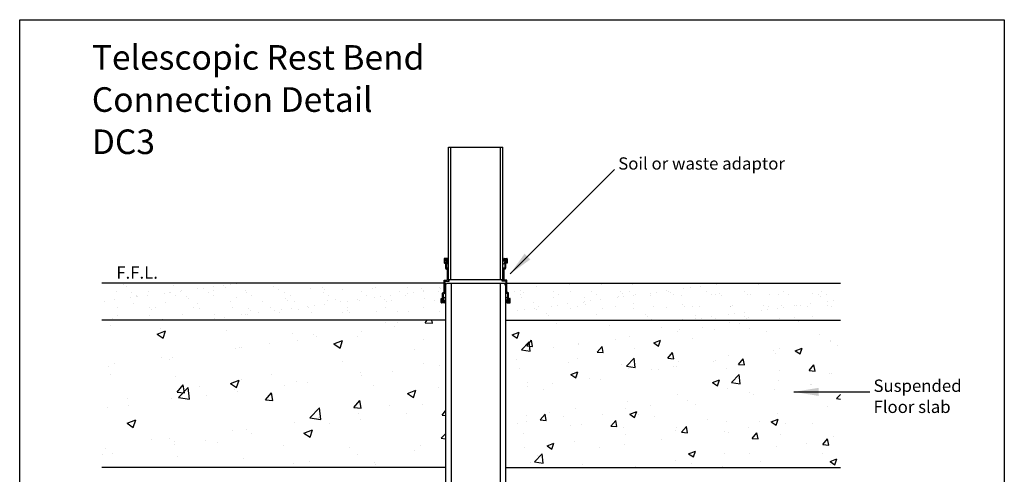
# Model space of a CAD drawing. Extents: x 823 to 2823, y 1384 to 3384.
# Drawn here: x 823 to 2823, y 2459 to 3384 of the extents above; entities that cross this region are included whole.
import ezdxf

# ---------------------------------------------------------------- set-up
doc = ezdxf.new("R2010")
doc.units = 0
doc.header["$LTSCALE"] = 20
doc.header["$MEASUREMENT"] = 0
doc.layers.get('0').update_dxf_attribs({"linetype": 'CONTINUOUS'})
for name, color, linetype in [('BACKGROUND', 4, 'CONTINUOUS'), ('BORDER', 2, 'CONTINUOUS'), ('HATCH', 7, 'CONTINUOUS'), ('PRODUCT', 3, 'CONTINUOUS'), ('TEXT', 1, 'CONTINUOUS')]:
    doc.layers.add(name, color=color, linetype=linetype)
doc.styles.get("Standard").update_dxf_attribs({"font": 'SIMPLEX.SHX'})
doc.dimstyles.new('NOTES', dxfattribs={"dimtxt": 25, "dimasz": 50, "dimexe": 0.18, "dimexo": 0.0625, "dimgap": 0.09, "dimtad": 0, "dimtih": 1, "dimtoh": 1, "dimdec": 4, "dimzin": 0, "dimdsep": 46, "dimtxsty": 'Standard', "dimcen": 0.09, "dimadec": 0, "dimazin": 0, "dimtfac": 1, "dimtdec": 4, "dimtofl": 0, "dimtmove": 0, "dimatfit": 3, "dimfxl": 1, "dimtolj": 1, "dimtzin": 0, "dimarcsym": 0})

# ---------------------------------------------------------------- blocks, each defined once
blk = doc.blocks.new('*X0')
at = {"color": 0}
for p, q in [((338.2, 748.2), (338.2, 748.2)), ((444.9, 743.7), (444.9, 743.7)), ((689.7, 748.8), (689.7, 748.8)), ((709.7, 748.4), (709.7, 748.4)), ((829.8, 752.5), (829.8, 752.5)), ((247.9, 724.3), (261.9, 729.6)), ((247.9, 724.3), (257.9, 717.6)), ((257.9, 717.6), (261.9, 729.6)), ((486, 722), (486, 722)), ((551.7, 739.2), (551.7, 739.2)), ((583.9, 731.8), (583.9, 731.8)), ((588.7, 736), (588.7, 736)), ((634, 738.4), (634, 738.4)), ((658.5, 734.7), (658.5, 734.7)), ((729.9, 736.9), (729.9, 736.9)), ((765.2, 730.2), (765.2, 730.2)), ((872, 725.7), (872, 725.7)), ((266.5, 694), (282.1, 710.2)), ((277.3, 701.8), (286.9, 713.3)), ((277.3, 701.8), (289.2, 700.8)), ((284.3, 691.2), (282.1, 710.2)), ((289.2, 700.8), (286.9, 713.3)), ((381.8, 705.2), (381.8, 705.2)), ((382.1, 707), (382.1, 707)), ((420.7, 689.3), (430.4, 700.8)), ((432.7, 688.2), (430.4, 700.8)), ((457.6, 715.2), (457.6, 715.2)), ((535.4, 708.3), (549.4, 713.6)), ((535.4, 708.3), (545.3, 701.5)), ((545.3, 701.5), (549.4, 713.6)), ((613.3, 716.9), (613.3, 716.9)), ((893.8, 711.3), (893.8, 711.3)), ((894.5, 713), (894.5, 713)), ((909.2, 702.7), (909.2, 702.7)), ((266.5, 694), (284.3, 691.2)), ((281.1, 694.2), (281.1, 694.2)), ((331.8, 698.6), (331.8, 698.6)), ((420.7, 689.3), (432.7, 688.2)), ((496.6, 696.9), (496.6, 696.9)), ((564.2, 676.7), (573.8, 688.2)), ((576.1, 675.7), (573.8, 688.2)), ((687.2, 682.3), (687.2, 682.3)), ((777.8, 693), (777.8, 693)), ((783.4, 686.1), (783.4, 686.1)), ((791.1, 697.3), (791.1, 697.3)), ((822.8, 692.2), (836.8, 697.6)), ((822.8, 692.2), (832.7, 685.5)), ((832.7, 685.5), (836.8, 697.6)), ((833.5, 692.7), (833.5, 692.7)), ((256.2, 673.4), (256.2, 673.4)), ((363, 668.9), (363, 668.9)), ((380, 676.8), (380, 676.8)), ((469.7, 664.4), (469.7, 664.4)), ((479.9, 660.9), (495.5, 677.1)), ((479.9, 660.9), (497.7, 658.1)), ((497.7, 658.1), (495.5, 677.1)), ((564.2, 676.7), (576.1, 675.7)), ((586.2, 669.5), (586.2, 669.5)), ((657.1, 669.5), (657.1, 669.5)), ((661.2, 673), (661.2, 673)), ((707.6, 664.2), (717.3, 675.7)), ((707.6, 664.2), (719.6, 663.1)), ((719.6, 663.1), (717.3, 675.7)), ((851.1, 651.6), (860.7, 663.1)), ((863, 650.6), (860.7, 663.1)), ((263.4, 656.8), (263.4, 656.8)), ((367.3, 643.7), (381.3, 649.1)), ((367.3, 643.7), (377.3, 637)), ((377.3, 637), (381.3, 649.1)), ((379.7, 640.4), (379.7, 640.4)), ((483.5, 655.4), (483.5, 655.4)), ((531.3, 652.9), (531.3, 652.9)), ((544.6, 652.9), (544.6, 652.9)), ((576.5, 659.9), (576.5, 659.9)), ((581.4, 659.5), (581.4, 659.5)), ((683.3, 655.4), (683.3, 655.4)), ((693.4, 627.8), (708.9, 644)), ((711.2, 625), (708.9, 644)), ((790, 650.9), (790, 650.9)), ((851.1, 651.6), (863, 650.6)), ((891.4, 644.8), (891.4, 644.8)), ((896.8, 646.4), (896.8, 646.4)), ((278.6, 627.6), (278.6, 627.6)), ((329.2, 626.3), (329.2, 626.3)), ((405, 636.3), (405, 636.3)), ((427.9, 632.9), (427.9, 632.9)), ((654.7, 627.7), (668.7, 633.1)), ((654.7, 627.7), (664.7, 621)), ((664.7, 621), (668.7, 633.1)), ((693.4, 627.8), (711.2, 625)), ((788.7, 630.7), (788.7, 630.7)), ((854.2, 623), (854.2, 623)), ((856.6, 623.8), (856.6, 623.8)), ((279.2, 619.7), (279.2, 619.7)), ((311.3, 612.9), (311.3, 612.9)), ((583.8, 602.9), (583.8, 602.9)), ((684.8, 615.7), (684.8, 615.7)), ((730.8, 607.2), (730.8, 607.2)), ((737.6, 603), (737.6, 603)), ((780.9, 613.8), (780.9, 613.8)), ((906.8, 594.7), (914.6, 602.8)), ((481.1, 588.8), (481.1, 588.8)), ((528.7, 580.6), (528.7, 580.6)), ((604.5, 590.6), (604.5, 590.6)), ((620.9, 583), (620.9, 583)), ((906.8, 594.7), (914.6, 593.5)), ((276.2, 561), (276.2, 561)), ((305, 551.4), (314.7, 562.9)), ((317, 550.3), (314.7, 562.9)), ((324, 566.7), (324, 566.7)), ((377.2, 573.8), (377.2, 573.8)), ((430.8, 562.2), (430.8, 562.2)), ((478.7, 574.1), (478.7, 574.1)), ((486.7, 563.2), (500.7, 568.6)), ((486.7, 563.2), (496.6, 556.5)), ((496.6, 556.5), (500.7, 568.6)), ((504.3, 562.9), (504.3, 562.9)), ((786.3, 564.1), (786.3, 564.1)), ((888.9, 578.2), (888.9, 578.2)), ((259.4, 544.4), (259.4, 544.4)), ((276.6, 547.5), (276.6, 547.5)), ((305, 551.4), (317, 550.3)), ((352.4, 557.4), (352.4, 557.4)), ((387.7, 542.9), (387.7, 542.9)), ((448.5, 538.8), (458.1, 550.3)), ((460.4, 537.8), (458.1, 550.3)), ((537.6, 557.7), (537.6, 557.7)), ((644.3, 553.2), (644.3, 553.2)), ((682.4, 549.1), (682.4, 549.1)), ((751.1, 548.7), (751.1, 548.7)), ((774.1, 547.2), (788.1, 552.6)), ((774.1, 547.2), (784.1, 540.5)), ((784.1, 540.5), (788.1, 552.6)), ((804, 544.9), (804, 544.9)), ((857.8, 544.2), (857.8, 544.2)), ((271, 522.9), (271, 522.9)), ((366.2, 539.8), (366.2, 539.8)), ((448.5, 538.8), (460.4, 537.8)), ((473, 535.3), (473, 535.3)), ((478.7, 522.2), (478.7, 522.2)), ((579.7, 530.8), (579.7, 530.8)), ((581.4, 536.3), (581.4, 536.3)), ((591.9, 526.3), (601.6, 537.8)), ((591.9, 526.3), (603.9, 525.2)), ((603.9, 525.2), (601.6, 537.8)), ((678.2, 528.4), (678.2, 528.4)), ((686.5, 526.3), (686.5, 526.3)), ((728.3, 535), (728.3, 535)), ((735.4, 513.7), (745, 525.2)), ((747.3, 512.7), (745, 525.2)), ((793.2, 521.8), (793.2, 521.8)), ((318.7, 498.7), (332.7, 504.1)), ((328.6, 492), (332.7, 504.1)), ((374.8, 507.2), (374.8, 507.2)), ((476.1, 501.8), (476.1, 501.8)), ((551.9, 511.7), (551.9, 511.7)), ((735.4, 513.7), (747.3, 512.7)), ((846, 503.7), (846, 503.7)), ((878.8, 501.2), (888.5, 512.7)), ((878.8, 501.2), (890.8, 500.1)), ((886.5, 511.6), (886.5, 511.6)), ((890.8, 500.1), (888.5, 512.7)), ((900, 517.3), (900, 517.3)), ((273.8, 494.4), (273.8, 494.4)), ((293, 466), (308.6, 482.3)), ((310.8, 463.3), (308.6, 482.3)), ((318.7, 498.7), (328.6, 492)), ((426.1, 495.2), (426.1, 495.2)), ((606.1, 482.7), (620.1, 488.1)), ((606.1, 482.7), (616, 476)), ((616, 476), (620.1, 488.1)), ((679.9, 482.5), (679.9, 482.5)), ((729.3, 483.6), (729.3, 483.6)), ((783.8, 497.5), (783.8, 497.5)), ((877.7, 482.7), (877.7, 482.7)), ((284.2, 465.1), (284.2, 465.1)), ((293, 466), (310.8, 463.3)), ((299.8, 478.5), (299.8, 478.5)), ((391, 460.5), (391, 460.5)), ((578.9, 469.7), (578.9, 469.7)), ((612.7, 463.6), (612.7, 463.6)), ((751.4, 466), (751.4, 466)), ((893.5, 466.7), (907.5, 472.1)), ((893.5, 466.7), (903.5, 460)), ((903.5, 460), (907.5, 472.1)), ((476.2, 455.6), (476.2, 455.6)), ((497.8, 456), (497.8, 456)), ((675.6, 456.1), (675.6, 456.1)), ((893.9, 459.8), (893.9, 459.8))]:
    blk.add_line(p, q, dxfattribs=at)
blk = doc.blocks.new('*X1')
at = {"color": 0}
for p, q in [((742.5, 1383.9), (742.5, 1383.9)), ((767.5, 1383.9), (767.5, 1383.9)), ((823.3, 1383.9), (827.7, 1389.2)), ((823.3, 1383.9), (838.2, 1382.6)), ((823.3, 1383.9), (823.3, 1383.9)), ((823.3, 1383.9), (823.3, 1383.9)), ((838.2, 1382.6), (837, 1389.2)), ((183.6, 1378.4), (183.6, 1378.4)), ((278.9, 1360.8), (296.4, 1367.5)), ((278.9, 1360.8), (291.4, 1352.4)), ((286.4, 1372.9), (286.4, 1372.9)), ((291.4, 1352.4), (296.4, 1367.5)), ((419.9, 1367.2), (419.9, 1367.2)), ((553.3, 1361.6), (553.3, 1361.6)), ((694.9, 1366.3), (694.9, 1366.3)), ((760.7, 1375.7), (760.7, 1375.7)), ((508.1, 1342.4), (508.1, 1342.4)), ((565.1, 1347.6), (565.1, 1347.6)), ((596.7, 1358.9), (596.7, 1358.9)), ((602.8, 1354.9), (602.8, 1354.9)), ((638.2, 1340.8), (655.7, 1347.5)), ((638.2, 1340.8), (650.6, 1332.4)), ((650.6, 1332.4), (655.7, 1347.5)), ((686.8, 1356), (686.8, 1356)), ((820.2, 1350.3), (820.2, 1350.3)), ((438.8, 1331.6), (438.8, 1331.6)), ((445.5, 1334.2), (445.5, 1334.2)), ((450.9, 1333.9), (450.9, 1333.9)), ((802.4, 1329), (802.4, 1329)), ((193, 1300.9), (193, 1300.9)), ((287.6, 1313.4), (287.6, 1313.4)), ((305.1, 1308.8), (305.1, 1308.8)), ((310.4, 1314), (310.4, 1314)), ((656.6, 1304), (656.6, 1304)), ((820.2, 1300.7), (820.2, 1300.7)), ((180.6, 1295.2), (180.6, 1295.2)), ((691.9, 1283.1), (691.9, 1283.1)), ((757.5, 1285.3), (757.5, 1285.3)), ((852.2, 1297.8), (852.2, 1297.8)), ((184, 1279.4), (184, 1279.4)), ((317.4, 1273.7), (317.4, 1273.7)), ((428.2, 1260.1), (445.7, 1266.9)), ((428.2, 1260.1), (440.6, 1251.8)), ((440.6, 1251.8), (445.7, 1266.9)), ((450.9, 1268.1), (450.9, 1268.1)), ((510.8, 1279), (510.8, 1279)), ((562, 1264.3), (562, 1264.3)), ((584.3, 1262.5), (584.3, 1262.5)), ((694.9, 1277.1), (694.9, 1277.1)), ((320, 1242.9), (332.1, 1257.3)), ((320, 1242.9), (335, 1241.6)), ((322.8, 1231.8), (342.3, 1252.1)), ((335, 1241.6), (332.1, 1257.3)), ((345, 1228.3), (342.3, 1252.1)), ((365, 1253.9), (365, 1253.9)), ((435.7, 1248.3), (435.7, 1248.3)), ((442.3, 1243.8), (442.3, 1243.8)), ((499.3, 1227.2), (511.4, 1241.6)), ((514.3, 1225.9), (511.4, 1241.6)), ((537, 1256.3), (537, 1256.3)), ((717.8, 1256.8), (717.8, 1256.8)), ((787.4, 1240.1), (804.9, 1246.8)), ((787.4, 1240.1), (799.9, 1231.7)), ((799.9, 1231.7), (804.9, 1246.8)), ((851.2, 1251.2), (851.2, 1251.2)), ((219.2, 1228.9), (219.2, 1228.9)), ((307.4, 1230.7), (307.4, 1230.7)), ((322.8, 1231.8), (345, 1228.3)), ((379.8, 1235.6), (379.8, 1235.6)), ((499.3, 1227.2), (514.3, 1225.9)), ((678.6, 1211.5), (690.7, 1225.9)), ((693.6, 1210.2), (690.7, 1225.9)), ((177.5, 1212), (177.5, 1212)), ((221.9, 1214.8), (221.9, 1214.8)), ((589.6, 1190.4), (609.1, 1210.7)), ((611.8, 1186.9), (609.1, 1210.7)), ((678.6, 1211.5), (693.6, 1210.2)), ((752.1, 1216.5), (752.1, 1216.5)), ((817.2, 1217.5), (817.2, 1217.5)), ((858, 1195.9), (865.2, 1204.4)), ((218.1, 1179.5), (235.6, 1186.2)), ((230.5, 1171.1), (235.6, 1186.2)), ((559, 1181.1), (559, 1181.1)), ((589.6, 1190.4), (611.8, 1186.9)), ((606.3, 1191.5), (606.3, 1191.5)), ((688.8, 1199.9), (688.8, 1199.9)), ((691.7, 1186.7), (691.7, 1186.7)), ((786.4, 1199.2), (786.4, 1199.2)), ((858, 1195.9), (865.2, 1195.2)), ((218.1, 1179.5), (230.5, 1171.1)), ((432.7, 1165.1), (432.7, 1165.1)), ((460.5, 1166.4), (460.5, 1166.4)), ((577.4, 1159.5), (594.9, 1166.2)), ((589.8, 1151.1), (594.9, 1166.2)), ((629.1, 1178.5), (629.1, 1178.5)), ((268.7, 1146), (268.7, 1146)), ((304.3, 1147.5), (304.3, 1147.5)), ((314.7, 1141.4), (314.7, 1141.4)), ((376.6, 1145.2), (376.6, 1145.2)), ((402.2, 1140.4), (402.2, 1140.4)), ((471.3, 1157.7), (471.3, 1157.7)), ((577.4, 1159.5), (589.8, 1151.1)), ((856.4, 1149), (865.2, 1158.1)), ((856.4, 1149), (865.2, 1147.6)), ((174.5, 1128.8), (174.5, 1128.8)), ((314, 1137), (314, 1137)), ((535.6, 1134.7), (535.6, 1134.7)), ((669.1, 1129.1), (669.1, 1129.1)), ((802.6, 1123.4), (802.6, 1123.4)), ((814.1, 1134.2), (814.1, 1134.2)), ((168.9, 1116.4), (168.9, 1116.4)), ((188, 1118.1), (188, 1118.1)), ((321.4, 1112.4), (321.4, 1112.4)), ((454.9, 1106.8), (454.9, 1106.8)), ((588.4, 1101.1), (588.4, 1101.1)), ((685.8, 1116.6), (685.8, 1116.6)), ((720.7, 1100.6), (720.7, 1100.6)), ((555.9, 1097.9), (555.9, 1097.9)), ((721.8, 1095.5), (721.8, 1095.5)), ((855.3, 1089.9), (855.3, 1089.9))]:
    blk.add_line(p, q, dxfattribs=at)
blk = doc.blocks.new('*X3')
at = {"color": 0}
for p, q in [((1116.3, 1460.6), (1116.3, 1460.6)), ((1181.7, 1461.4), (1181.7, 1461.4)), ((1245.7, 1461.1), (1245.7, 1461.1)), ((1313.2, 1463.6), (1313.2, 1463.6)), ((1415.9, 1461.9), (1415.9, 1461.9)), ((1428.9, 1463.6), (1428.9, 1463.6)), ((1442.6, 1464.1), (1442.6, 1464.1)), ((1500.8, 1461.3), (1500.8, 1461.3)), ((1597.7, 1463.3), (1597.7, 1463.3)), ((1005.9, 1446.9), (1005.9, 1446.9)), ((1016.4, 1440.2), (1016.4, 1440.2)), ((1018, 1449.7), (1018, 1449.7)), ((1022.6, 1445.5), (1022.6, 1445.5)), ((1048.8, 1458.2), (1048.8, 1458.2)), ((1083.7, 1447.1), (1083.7, 1447.1)), ((1094.3, 1440.4), (1094.3, 1440.4)), ((1119.5, 1447.5), (1119.5, 1447.5)), ((1161.6, 1447.2), (1161.6, 1447.2)), ((1172.1, 1440.5), (1172.1, 1440.5)), ((1219.5, 1446.7), (1219.5, 1446.7)), ((1224.1, 1442.4), (1224.1, 1442.4)), ((1239.5, 1447.4), (1239.5, 1447.4)), ((1250, 1440.6), (1250, 1440.6)), ((1281.3, 1444.2), (1281.3, 1444.2)), ((1294.3, 1445.9), (1294.3, 1445.9)), ((1314.7, 1448.6), (1314.7, 1448.6)), ((1317.3, 1447.5), (1317.3, 1447.5)), ((1321, 1444.5), (1321, 1444.5)), ((1327.8, 1440.8), (1327.8, 1440.8)), ((1348.6, 1453.1), (1348.6, 1453.1)), ((1361.6, 1454.8), (1361.6, 1454.8)), ((1381.9, 1457.5), (1381.9, 1457.5)), ((1395.2, 1447.6), (1395.2, 1447.6)), ((1405.7, 1440.9), (1405.7, 1440.9)), ((1412.4, 1441), (1412.4, 1441)), ((1421.1, 1443.6), (1421.1, 1443.6)), ((1473, 1447.8), (1473, 1447.8)), ((1477.9, 1441.8), (1477.9, 1441.8)), ((1483.6, 1441.1), (1483.6, 1441.1)), ((1522.6, 1441.4), (1522.6, 1441.4)), ((1541.8, 1441.5), (1541.8, 1441.5)), ((1550.9, 1447.9), (1550.9, 1447.9)), ((1561.4, 1441.2), (1561.4, 1441.2)), ((1609.4, 1443.9), (1609.4, 1443.9)), ((1622.6, 1440.5), (1622.6, 1440.5)), ((1628.7, 1448.1), (1628.7, 1448.1)), ((1639.3, 1441.4), (1639.3, 1441.4)), ((1018.6, 1435), (1018.6, 1435)), ((1044.3, 1425.6), (1044.3, 1425.6)), ((1084, 1435.9), (1084, 1435.9)), ((1112.8, 1422), (1112.8, 1422)), ((1144.4, 1424.7), (1144.4, 1424.7)), ((1146.7, 1426.5), (1146.7, 1426.5)), ((1148, 1435.6), (1148, 1435.6)), ((1149, 1420.5), (1149, 1420.5)), ((1159.7, 1428.2), (1159.7, 1428.2)), ((1180.1, 1430.9), (1180.1, 1430.9)), ((1214, 1435.4), (1214, 1435.4)), ((1215.5, 1438), (1215.5, 1438)), ((1227, 1437.1), (1227, 1437.1)), ((1245.9, 1422.5), (1245.9, 1422.5)), ((1247.4, 1439.7), (1247.4, 1439.7)), ((1281, 1438.8), (1281, 1438.8)), ((1344.9, 1438.5), (1344.9, 1438.5)), ((1345.9, 1421.7), (1345.9, 1421.7)), ((1425.7, 1439.4), (1425.7, 1439.4)), ((1606.9, 1422.3), (1606.9, 1422.3)), ((1627.2, 1436.3), (1627.2, 1436.3)), ((1640.8, 1426.8), (1640.8, 1426.8)), ((1653.9, 1428.5), (1653.9, 1428.5)), ((1012.1, 1408.8), (1012.1, 1408.8)), ((1025.2, 1410.5), (1025.2, 1410.5)), ((1045.5, 1413.2), (1045.5, 1413.2)), ((1050.3, 1410), (1050.3, 1410)), ((1054.4, 1416), (1054.4, 1416)), ((1069.2, 1402.8), (1069.2, 1402.8)), ((1079.4, 1417.6), (1079.4, 1417.6)), ((1092.4, 1419.3), (1092.4, 1419.3)), ((1117.9, 1412.4), (1117.9, 1412.4)), ((1132.2, 1416.2), (1132.2, 1416.2)), ((1170.7, 1400.6), (1170.7, 1400.6)), ((1183.3, 1413.3), (1183.3, 1413.3)), ((1210.1, 1416.3), (1210.1, 1416.3)), ((1247.2, 1413), (1247.2, 1413)), ((1287.9, 1416.5), (1287.9, 1416.5)), ((1314.8, 1415.4), (1314.8, 1415.4)), ((1350.5, 1417.4), (1350.5, 1417.4)), ((1365.8, 1416.6), (1365.8, 1416.6)), ((1380.2, 1416.2), (1380.2, 1416.2)), ((1439, 1400.2), (1439, 1400.2)), ((1443.7, 1416.7), (1443.7, 1416.7)), ((1444.2, 1415.9), (1444.2, 1415.9)), ((1447.4, 1419.4), (1447.4, 1419.4)), ((1452, 1401.9), (1452, 1401.9)), ((1472.3, 1404.6), (1472.3, 1404.6)), ((1506.2, 1409.1), (1506.2, 1409.1)), ((1511.7, 1418.4), (1511.7, 1418.4)), ((1519.3, 1410.8), (1519.3, 1410.8)), ((1521.5, 1416.9), (1521.5, 1416.9)), ((1539.6, 1413.5), (1539.6, 1413.5)), ((1547.5, 1418.6), (1547.5, 1418.6)), ((1552.1, 1414.4), (1552.1, 1414.4)), ((1573.5, 1418), (1573.5, 1418)), ((1577.1, 1419.2), (1577.1, 1419.2)), ((1586.6, 1419.7), (1586.6, 1419.7)), ((1599.4, 1417), (1599.4, 1417)), ((1641.1, 1418.9), (1641.1, 1418.9)), ((1649, 1416.4), (1649, 1416.4)), ((1073.8, 1398.6), (1073.8, 1398.6)), ((1217.1, 1389.8), (1217.1, 1389.8)), ((1270.8, 1399.7), (1270.8, 1399.7)), ((1275.4, 1395.5), (1275.4, 1395.5)), ((1282.5, 1390.7), (1282.5, 1390.7)), ((1346.5, 1390.4), (1346.5, 1390.4)), ((1371.7, 1391.4), (1371.7, 1391.4)), ((1372.3, 1397.5), (1372.3, 1397.5)), ((1384.7, 1393.1), (1384.7, 1393.1)), ((1405, 1395.8), (1405, 1395.8)), ((1414, 1392.8), (1414, 1392.8)), ((1472.3, 1396.6), (1472.3, 1396.6)), ((1476.9, 1392.4), (1476.9, 1392.4)), ((1479.5, 1393.6), (1479.5, 1393.6)), ((1543.4, 1393.3), (1543.4, 1393.3)), ((1573.8, 1394.4), (1573.8, 1394.4)), ((1610.9, 1395.8), (1610.9, 1395.8))]:
    blk.add_line(p, q, dxfattribs=at)
blk = doc.blocks.new('*X4')
at = {"color": 0}
for p, q in [((211.8, 1462), (211.8, 1462)), ((427.7, 1461.3), (427.7, 1461.3)), ((440.7, 1463), (440.7, 1463)), ((197.1, 1446.6), (197.1, 1446.6)), ((216.4, 1457.8), (216.4, 1457.8)), ((227.4, 1445.5), (227.4, 1445.5)), ((261.1, 1446.3), (261.1, 1446.3)), ((293.1, 1443.6), (293.1, 1443.6)), ((305.2, 1445.7), (305.2, 1445.7)), ((306.1, 1445.3), (306.1, 1445.3)), ((313.3, 1459.8), (313.3, 1459.8)), ((326.4, 1448), (326.4, 1448)), ((328.6, 1448.8), (328.6, 1448.8)), ((360.4, 1452.4), (360.4, 1452.4)), ((373.4, 1454.1), (373.4, 1454.1)), ((383.1, 1445.8), (383.1, 1445.8)), ((393.7, 1456.8), (393.7, 1456.8)), ((394.1, 1449.6), (394.1, 1449.6)), ((413.3, 1458.9), (413.3, 1458.9)), ((417.9, 1454.7), (417.9, 1454.7)), ((458, 1449.3), (458, 1449.3)), ((460.9, 1445.9), (460.9, 1445.9)), ((514.8, 1456.7), (514.8, 1456.7)), ((525.5, 1451.7), (525.5, 1451.7)), ((538.8, 1446.1), (538.8, 1446.1)), ((591, 1452.6), (591, 1452.6)), ((614.9, 1455.9), (614.9, 1455.9)), ((616.6, 1446.2), (616.6, 1446.2)), ((619.5, 1451.7), (619.5, 1451.7)), ((654.9, 1452.3), (654.9, 1452.3)), ((694.5, 1446.4), (694.5, 1446.4)), ((716.4, 1453.7), (716.4, 1453.7)), ((722.5, 1454.7), (722.5, 1454.7)), ((772.3, 1446.5), (772.3, 1446.5)), ((787.2, 1443.9), (787.2, 1443.9)), ((787.9, 1455.5), (787.9, 1455.5)), ((800.2, 1445.6), (800.2, 1445.6)), ((816.4, 1452.8), (816.4, 1452.8)), ((820.5, 1448.3), (820.5, 1448.3)), ((821, 1448.6), (821, 1448.6)), ((850.2, 1446.7), (850.2, 1446.7)), ((851.8, 1455.2), (851.8, 1455.2)), ((854.5, 1452.7), (854.5, 1452.7)), ((171.5, 1427.6), (171.5, 1427.6)), ((191.8, 1430.2), (191.8, 1430.2)), ((225.8, 1434.7), (225.8, 1434.7)), ((231, 1423.2), (231, 1423.2)), ((237.9, 1438.8), (237.9, 1438.8)), ((238.1, 1437.9), (238.1, 1437.9)), ((238.8, 1436.4), (238.8, 1436.4)), ((259.1, 1439.1), (259.1, 1439.1)), ((296.4, 1424), (296.4, 1424)), ((315.7, 1438.9), (315.7, 1438.9)), ((338.2, 1437), (338.2, 1437)), ((342.8, 1432.8), (342.8, 1432.8)), ((360.3, 1423.7), (360.3, 1423.7)), ((393.6, 1439.1), (393.6, 1439.1)), ((427.9, 1426.2), (427.9, 1426.2)), ((439.7, 1434.8), (439.7, 1434.8)), ((471.5, 1439.2), (471.5, 1439.2)), ((493.3, 1427), (493.3, 1427)), ((539.7, 1433.9), (539.7, 1433.9)), ((544.3, 1429.7), (544.3, 1429.7)), ((549.3, 1439.4), (549.3, 1439.4)), ((557.3, 1426.7), (557.3, 1426.7)), ((618.7, 1421.7), (618.7, 1421.7)), ((624.8, 1429.1), (624.8, 1429.1)), ((627.2, 1439.5), (627.2, 1439.5)), ((641.2, 1431.7), (641.2, 1431.7)), ((652.6, 1426.2), (652.6, 1426.2)), ((665.6, 1427.9), (665.6, 1427.9)), ((686, 1430.6), (686, 1430.6)), ((690.2, 1430), (690.2, 1430)), ((705, 1439.7), (705, 1439.7)), ((719.9, 1435), (719.9, 1435)), ((732.9, 1436.7), (732.9, 1436.7)), ((741.3, 1430.9), (741.3, 1430.9)), ((745.9, 1426.6), (745.9, 1426.6)), ((753.2, 1439.4), (753.2, 1439.4)), ((754.2, 1429.6), (754.2, 1429.6)), ((782.9, 1439.8), (782.9, 1439.8)), ((821.7, 1432.1), (821.7, 1432.1)), ((842.8, 1428.7), (842.8, 1428.7)), ((198, 1414.5), (198, 1414.5)), ((263, 1415.1), (263, 1415.1)), ((267.6, 1410.8), (267.6, 1410.8)), ((275.8, 1414.6), (275.8, 1414.6)), ((330.2, 1400.6), (330.2, 1400.6)), ((353.7, 1414.8), (353.7, 1414.8)), ((364.5, 1412.8), (364.5, 1412.8)), ((395.6, 1401.4), (395.6, 1401.4)), ((431.6, 1414.9), (431.6, 1414.9)), ((459.6, 1401.1), (459.6, 1401.1)), ((463.7, 1401.3), (463.7, 1401.3)), ((464.6, 1412), (464.6, 1412)), ((469.2, 1407.8), (469.2, 1407.8)), ((484.1, 1404), (484.1, 1404)), ((509.4, 1415.1), (509.4, 1415.1)), ((518, 1408.5), (518, 1408.5)), ((527.1, 1403.6), (527.1, 1403.6)), ((531, 1410.2), (531, 1410.2)), ((551.4, 1412.8), (551.4, 1412.8)), ((566.1, 1409.8), (566.1, 1409.8)), ((585.3, 1417.3), (585.3, 1417.3)), ((587.3, 1415.2), (587.3, 1415.2)), ((592.6, 1404.4), (592.6, 1404.4)), ((598.3, 1419), (598.3, 1419)), ((656.5, 1404.1), (656.5, 1404.1)), ((665.1, 1415.3), (665.1, 1415.3)), ((666.1, 1408.9), (666.1, 1408.9)), ((670.7, 1404.7), (670.7, 1404.7)), ((724, 1406.5), (724, 1406.5)), ((743, 1415.5), (743, 1415.5)), ((767.6, 1406.7), (767.6, 1406.7)), ((789.5, 1407.3), (789.5, 1407.3)), ((820.8, 1415.6), (820.8, 1415.6)), ((853.4, 1407), (853.4, 1407)), ((187.9, 1393.1), (187.9, 1393.1)), ((198.7, 1398.5), (198.7, 1398.5)), ((262.7, 1398.2), (262.7, 1398.2)), ((289.4, 1390.9), (289.4, 1390.9)), ((383.4, 1390.7), (383.4, 1390.7)), ((389.4, 1390), (389.4, 1390)), ((396.5, 1392.4), (396.5, 1392.4)), ((416.8, 1395.1), (416.8, 1395.1)), ((450.7, 1399.6), (450.7, 1399.6))]:
    blk.add_line(p, q, dxfattribs=at)

msp = doc.modelspace()

# ---------------------------------------------------------------- linework, layer by layer
at = {"layer": 'BACKGROUND'}
for p, q in [((1685.7, 2848.1, 176.5), (990.4, 2848.1, 176.5)), ((1813.1, 2848.1, 176.5), (2490.4, 2848.1, 176.5)), ((1688.4, 2773.1, 176.5), (990.4, 2773.1, 176.5)), ((1810.4, 2773.1, 176.5), (2490.4, 2773.1, 176.5)), ((1688.4, 2473.1, 176.5), (990.4, 2473.1, 176.5)), ((1810.4, 2473.1, 176.5), (2490.4, 2473.1, 176.5))]:
    msp.add_line(p, q, dxfattribs=at)
at = {"layer": 'BORDER'}
msp.add_lwpolyline([(823.3, 1383.9), (823.3, 3383.9), (2823.3, 3383.9), (2823.3, 1383.9)], close=True, dxfattribs=at)
at = {"layer": 'PRODUCT'}
for p, q in [((1694.4, 2854.6, 176.5), (1694.4, 3124.7, 176.5)), ((1694.4, 3124.7, 176.5), (1804.4, 3124.7, 176.5)), ((1698.9, 2854.6, 176.5), (1698.9, 3124.7, 176.5)), ((1799.9, 2854.6, 176.5), (1799.9, 3124.7, 176.5)), ((1804.4, 2854.6, 176.5), (1804.4, 3124.7, 176.5)), ((1685.2, 2897.3, 176.5), (1685.2, 2889.1, 176.5)), ((1685.2, 2896.7, 176.5), (1685.2, 2894.3, 176.5)), ((1685.2, 2889.1, 176.5), (1686.4, 2889.1, 176.5)), ((1691.4, 2898.3, 176.5), (1686.2, 2898.3, 176.5)), ((1687.9, 2890.5, 176.5), (1686.4, 2889.1, 176.5)), ((1688, 2894.3, 176.5), (1686.8, 2893, 176.5)), ((1687.9, 2894.3, 176.5), (1686.8, 2893, 176.5)), ((1686.8, 2893, 176.5), (1686.8, 2891.8, 176.5)), ((1686.8, 2893, 176.5), (1686.8, 2891.8, 176.5)), ((1688.5, 2891.8, 176.5), (1686.8, 2891.8, 176.5)), ((1686.8, 2891.8, 176.5), (1687.9, 2891.5, 176.5)), ((1690.8, 2896.7, 176.5), (1687.9, 2896.7, 176.5)), ((1687.9, 2896.7, 176.5), (1687.9, 2894.3, 176.5)), ((1687.9, 2891.5, 176.5), (1687.9, 2890.5, 176.5)), ((1690.2, 2894.3, 176.5), (1688, 2894.3, 176.5)), ((1688.5, 2891.8, 176.5), (1688.5, 2878.6, 176.5)), ((1690.2, 2894.3, 176.5), (1690.2, 2880.3, 176.5)), ((1690.2, 2892.9, 176.5), (1690.6, 2889.2, 176.5)), ((1690.8, 2896.7, 176.5), (1690.8, 2892.9, 176.5)), ((1692.4, 2893.6, 176.5), (1690.8, 2892.9, 176.5)), ((1690.8, 2892.9, 176.5), (1694.2, 2892.9, 176.5)), ((1692.4, 2897.3, 176.5), (1692.4, 2893.6, 176.5)), ((1808, 2892.9, 176.5), (1804.6, 2892.9, 176.5)), ((1806.4, 2897.3, 176.5), (1806.4, 2893.6, 176.5)), ((1806.4, 2893.6, 176.5), (1808, 2892.9, 176.5)), ((1807.4, 2898.3, 176.5), (1812.6, 2898.3, 176.5)), ((1808, 2896.7, 176.5), (1808, 2892.9, 176.5)), ((1808, 2896.7, 176.5), (1811, 2896.7, 176.5)), ((1808.6, 2892.9, 176.5), (1808.2, 2889.2, 176.5)), ((1808.6, 2894.3, 176.5), (1808.6, 2880.3, 176.5)), ((1808.6, 2894.3, 176.5), (1810.8, 2894.3, 176.5)), ((1810.3, 2891.8, 176.5), (1810.3, 2878.6, 176.5)), ((1810.3, 2891.8, 176.5), (1812, 2891.8, 176.5)), ((1810.8, 2894.3, 176.5), (1812, 2893, 176.5)), ((1811, 2896.7, 176.5), (1811, 2894.3, 176.5)), ((1811, 2894.3, 176.5), (1812, 2893, 176.5)), ((1812, 2891.8, 176.5), (1811, 2891.5, 176.5)), ((1811, 2891.5, 176.5), (1811, 2890.5, 176.5)), ((1811, 2890.5, 176.5), (1812.4, 2889.1, 176.5)), ((1812, 2893, 176.5), (1812, 2891.8, 176.5)), ((1812, 2893, 176.5), (1812, 2891.8, 176.5)), ((1813.6, 2889.1, 176.5), (1812.4, 2889.1, 176.5)), ((1813.6, 2897.3, 176.5), (1813.6, 2889.1, 176.5)), ((1813.6, 2896.7, 176.5), (1813.6, 2894.3, 176.5)), ((1690, 2877.1, 176.5), (1690.3, 2877.1, 176.5)), ((1691.7, 2878.8, 176.5), (1692, 2878.8, 176.5)), ((1691.8, 2875.6, 176.5), (1691.8, 2854, 176.5)), ((1693.5, 2877.3, 176.5), (1693.5, 2854, 176.5)), ((1805.3, 2877.3, 176.5), (1805.3, 2854, 176.5)), ((1807.1, 2878.8, 176.5), (1806.8, 2878.8, 176.5)), ((1807, 2875.6, 176.5), (1807, 2854, 176.5)), ((1808.8, 2877.1, 176.5), (1808.5, 2877.1, 176.5)), ((1685.7, 2854, 176.5), (1691.8, 2854, 176.5)), ((1685.7, 2852.3, 176.5), (1685.7, 2854, 176.5)), ((1685.7, 2830.7, 176.5), (1685.7, 2852.3, 176.5)), ((1687.4, 2829, 176.5), (1687.4, 2852.3, 176.5)), ((1687.4, 2852.3, 176.5), (1695.8, 2852.3, 176.5)), ((1688.4, 2843.1, 176.5), (1688.4, 2213.7, 176.5)), ((1693.5, 2854, 176.5), (1695.8, 2854, 176.5)), ((1804.4, 2854.6, 176.5), (1694.4, 2854.6, 176.5)), ((1695.8, 2852.3, 176.5), (1695.8, 2854, 176.5)), ((1699.4, 2848.1, 176.5), (1699.4, 2213.7, 176.5)), ((1799.4, 2848.1, 176.5), (1799.4, 2213.7, 176.5)), ((1803, 2852.3, 176.5), (1803, 2854, 176.5)), ((1805.3, 2854, 176.5), (1803, 2854, 176.5)), ((1811.4, 2852.3, 176.5), (1803, 2852.3, 176.5)), ((1813.1, 2854, 176.5), (1807, 2854, 176.5)), ((1810.4, 2843.1, 176.5), (1810.4, 2218.7, 176.5)), ((1811.4, 2829, 176.5), (1811.4, 2852.3, 176.5)), ((1813.1, 2852.3, 176.5), (1813.1, 2854, 176.5)), ((1813.1, 2830.7, 176.5), (1813.1, 2852.3, 176.5)), ((1682.4, 2814.5, 176.5), (1682.4, 2827.7, 176.5)), ((1683.9, 2829.2, 176.5), (1684.2, 2829.2, 176.5)), ((1684.1, 2812, 176.5), (1684.1, 2826, 176.5)), ((1685.6, 2827.5, 176.5), (1685.9, 2827.5, 176.5)), ((1813.2, 2827.5, 176.5), (1812.9, 2827.5, 176.5)), ((1814.9, 2829.2, 176.5), (1814.6, 2829.2, 176.5)), ((1814.7, 2812, 176.5), (1814.7, 2826, 176.5)), ((1816.4, 2814.5, 176.5), (1816.4, 2827.7, 176.5)), ((1679.1, 2817.2, 176.5), (1680.3, 2817.2, 176.5)), ((1679.1, 2809, 176.5), (1679.1, 2817.2, 176.5)), ((1679.1, 2809.6, 176.5), (1679.1, 2811.9, 176.5)), ((1685.3, 2808, 176.5), (1680.1, 2808, 176.5)), ((1681.8, 2815.8, 176.5), (1680.3, 2817.2, 176.5)), ((1680.7, 2814.5, 176.5), (1681.8, 2814.8, 176.5)), ((1680.7, 2813.3, 176.5), (1680.7, 2814.5, 176.5)), ((1682.4, 2814.5, 176.5), (1680.7, 2814.5, 176.5)), ((1680.7, 2813.3, 176.5), (1680.7, 2814.5, 176.5)), ((1681.8, 2811.9, 176.5), (1680.7, 2813.3, 176.5)), ((1681.9, 2812, 176.5), (1680.7, 2813.3, 176.5)), ((1681.8, 2814.8, 176.5), (1681.8, 2815.8, 176.5)), ((1681.8, 2809.6, 176.5), (1681.8, 2811.9, 176.5)), ((1684.7, 2809.6, 176.5), (1681.8, 2809.6, 176.5)), ((1684.1, 2812, 176.5), (1681.9, 2812, 176.5)), ((1684.1, 2813.4, 176.5), (1684.5, 2817.1, 176.5)), ((1684.7, 2813.4, 176.5), (1688.1, 2813.4, 176.5)), ((1684.7, 2809.6, 176.5), (1684.7, 2813.4, 176.5)), ((1686.3, 2812.7, 176.5), (1684.7, 2813.4, 176.5)), ((1686.3, 2809, 176.5), (1686.3, 2812.7, 176.5)), ((1688.4, 2813.3, 176.5), (1688.1, 2813.4, 176.5)), ((1810.4, 2813.3, 176.5), (1810.7, 2813.4, 176.5)), ((1814.1, 2813.4, 176.5), (1810.7, 2813.4, 176.5)), ((1812.5, 2812.7, 176.5), (1814.1, 2813.4, 176.5)), ((1812.5, 2809, 176.5), (1812.5, 2812.7, 176.5)), ((1813.5, 2808, 176.5), (1818.7, 2808, 176.5)), ((1814.1, 2809.6, 176.5), (1814.1, 2813.4, 176.5)), ((1814.1, 2809.6, 176.5), (1817.1, 2809.6, 176.5)), ((1814.7, 2813.4, 176.5), (1814.3, 2817.1, 176.5)), ((1814.7, 2812, 176.5), (1816.9, 2812, 176.5)), ((1816.4, 2814.5, 176.5), (1818.1, 2814.5, 176.5)), ((1816.9, 2812, 176.5), (1818.1, 2813.3, 176.5)), ((1817.1, 2815.8, 176.5), (1818.5, 2817.2, 176.5)), ((1817.1, 2814.8, 176.5), (1817.1, 2815.8, 176.5)), ((1818.1, 2814.5, 176.5), (1817.1, 2814.8, 176.5)), ((1817.1, 2811.9, 176.5), (1818.1, 2813.3, 176.5)), ((1817.1, 2809.6, 176.5), (1817.1, 2811.9, 176.5)), ((1818.1, 2813.3, 176.5), (1818.1, 2814.5, 176.5)), ((1818.1, 2813.3, 176.5), (1818.1, 2814.5, 176.5)), ((1819.7, 2817.2, 176.5), (1818.5, 2817.2, 176.5)), ((1819.7, 2809, 176.5), (1819.7, 2817.2, 176.5)), ((1819.7, 2809.6, 176.5), (1819.7, 2811.9, 176.5))]:
    msp.add_line(p, q, dxfattribs=at)
at = {"layer": 'PRODUCT', "linetype": 'Continuous'}
for p, q in [((1688.4, 2843.1, 176.5), (1690.4, 2848.1, 176.5)), ((1690.4, 2848.1, 176.5), (1808.4, 2848.1, 176.5)), ((1810.4, 2843.1, 176.5), (1808.4, 2848.1, 176.5))]:
    msp.add_line(p, q, dxfattribs=at)
at = {"layer": 'PRODUCT'}
for centre, radius, start, end in [((1686.2, 2897.3, 176.5), 1.02, 90, 180), ((1691.7, 2880.3, 176.5), 1.5, 180, 270), ((1692.7, 2889.4, 176.5), 2.15, 186, 270), ((1691.4, 2897.3, 176.5), 1.02, 360, 90), ((1692.7, 2889.4, 176.5), 2.15, 270, 325.4258), ((1806.1, 2889.4, 176.5), 2.15, 214.5742, 270), ((1806.1, 2889.4, 176.5), 2.15, 270, 354), ((1807.4, 2897.3, 176.5), 1.02, 90, 180), ((1807.1, 2880.3, 176.5), 1.5, 270, 0), ((1812.6, 2897.3, 176.5), 1.02, 0, 90), ((1690, 2878.6, 176.5), 1.5, 180, 270), ((1690.3, 2875.6, 176.5), 1.5, 360, 90), ((1692, 2877.3, 176.5), 1.5, 360, 90), ((1806.8, 2877.3, 176.5), 1.5, 90, 180), ((1808.5, 2875.6, 176.5), 1.5, 90, 180), ((1808.8, 2878.6, 176.5), 1.5, 270, 0), ((1683.9, 2827.7, 176.5), 1.5, 90, 180), ((1685.6, 2826, 176.5), 1.5, 90, 180), ((1684.2, 2830.7, 176.5), 1.5, 270, 360), ((1685.9, 2829, 176.5), 1.5, 270, 360), ((1812.9, 2829, 176.5), 1.5, 180, 270), ((1814.6, 2830.7, 176.5), 1.5, 180, 270), ((1813.2, 2826, 176.5), 1.5, 360, 90), ((1814.9, 2827.7, 176.5), 1.5, 360, 90), ((1680.1, 2809, 176.5), 1.02, 180, 270), ((1686.7, 2816.9, 176.5), 2.15, 90, 174), ((1685.3, 2809, 176.5), 1.02, 270, 360), ((1686.7, 2816.9, 176.5), 2.15, 34.5742, 90), ((1812.2, 2816.9, 176.5), 2.15, 90, 145.4258), ((1812.2, 2816.9, 176.5), 2.15, 6, 90), ((1813.5, 2809, 176.5), 1.02, 180, 270), ((1818.7, 2809, 176.5), 1.02, 270, 0)]:
    msp.add_arc(centre, radius, start, end, dxfattribs=at)

# ---------------------------------------------------------------- block references
at = {"layer": 'HATCH'}
for name, p in [('*X4', (823.3, 1383.9)), ('*X3', (823.3, 1383.9)), ('*X1', (823.3, 1383.9)), ('*X0', (1575.8, 2018.7, 176.5))]:
    msp.add_blockref(name, p, dxfattribs=at)

# ---------------------------------------------------------------- texts
at = {"layer": 'TEXT'}
for s, height, p in [('Telescopic Rest Bend', 50, (969.8, 3282.2)), ('Connection Detail', 50, (969.8, 3196.5)), ('DC3', 50, (969.8, 3110.7)), (' Soil or waste adaptor', 25, (2031.4, 3079)), ('F.F.L.', 25, (1019.5, 2857.2)), (' Suspended', 25, (2549.9, 2627.1)), (' Floor slab', 25, (2549.9, 2584.2))]:
    msp.add_text(s, height=height, dxfattribs=at).set_placement(p)

# ---------------------------------------------------------------- leaders
for points in [[(1819.3, 2866.9), (2031.4, 3079)], [(2395.9, 2627.1), (2549.9, 2627.1)]]:
    msp.add_leader(points, dimstyle='NOTES', dxfattribs=at)

doc.saveas('drawing.dxf')
